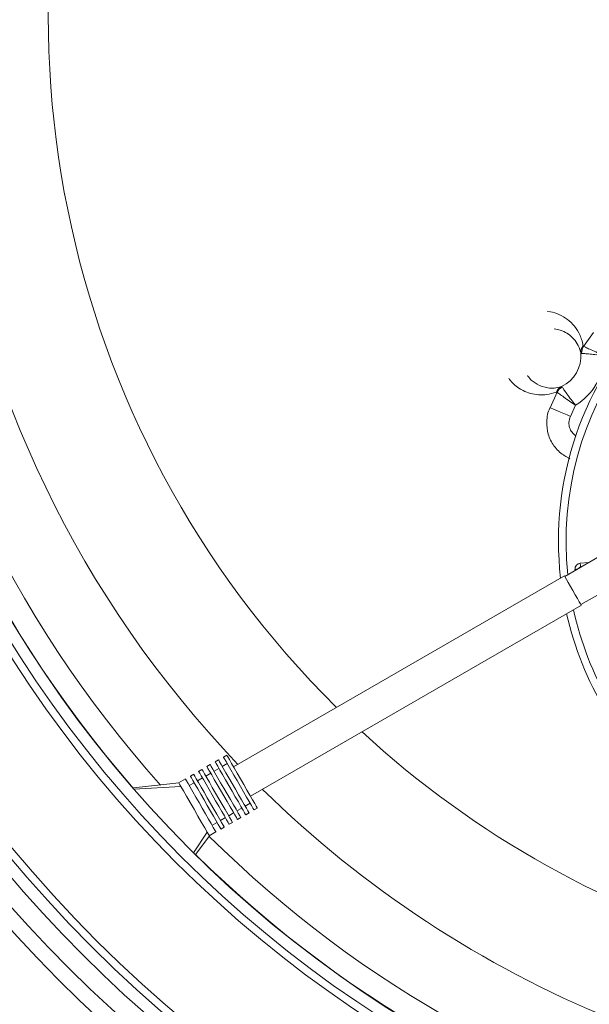
# Model space of a CAD drawing. Units: millimetres. Extents: x 2196 to 4217, y 179 to 4037.
# Drawn here: x 2900 to 3049, y 362 to 620 of the extents above; entities that cross this region are included whole.
import ezdxf

# ---------------------------------------------------------------- set-up
doc = ezdxf.new("R2010")
doc.units = ezdxf.units.MM
doc.header["$LTSCALE"] = 20

msp = doc.modelspace()

# ---------------------------------------------------------------- linework, layer by layer
at = {"color": 7, "linetype": 'Continuous', "lineweight": 18}
for p, q in [((3047.6, 534.59), (3050.19, 538.21)), ((3047.48, 534.75), (3047.6, 534.59)), ((3046.88, 532.87), (3047.1, 532.76)), ((3041.8, 524.07), (3042.01, 523.93)), ((3038.83, 518.52), (3040.67, 522.59)), ((3045.48, 519.23), (3044.15, 516.26)), ((3058.94, 483.9), (3042.68, 474.33)), ((3046.72, 477.8), (3048.92, 478)), ((3042.57, 474.52), (2955.97, 424.52)), ((3046.87, 476.81), (3046.91, 476.82)), ((3046.91, 467), (3063.33, 476.29)), ((2960.42, 416.81), (3047.02, 466.81)), ((2952.03, 426.34), (2951.16, 425.84)), ((2954.33, 425.36), (2953.03, 424.61)), ((2954.2, 427.59), (2953.33, 427.09)), ((2947.7, 423.84), (2946.83, 423.34)), ((2950, 422.86), (2948.7, 422.11)), ((2949.87, 425.09), (2949, 424.59)), ((2952.16, 424.11), (2950.87, 423.36)), ((2941.64, 420.34), (2929.76, 419.05)), ((2943.37, 421.34), (2941.59, 420.31)), ((2945.67, 420.36), (2944.37, 419.61)), ((2945.54, 422.59), (2944.67, 422.09)), ((2947.83, 421.61), (2946.54, 420.86)), ((2929.83, 418.7), (2942.19, 419.38)), ((2954.7, 411.72), (2956, 412.47)), ((2956.87, 412.97), (2958.16, 413.72)), ((2959.03, 414.22), (2960.33, 414.97)), ((2959.16, 411.98), (2960.03, 412.48)), ((2961.33, 413.23), (2962.2, 413.73)), ((2950.37, 409.22), (2951.67, 409.97)), ((2952.54, 410.47), (2953.83, 411.22)), ((2954.83, 409.48), (2955.7, 409.98)), ((2957, 410.73), (2957.87, 411.23)), ((2945.52, 401.98), (2949.08, 407.45)), ((2949.59, 406.46), (2951.37, 407.48)), ((2952.67, 408.23), (2953.54, 408.73)), ((2946.09, 401.64), (2949.64, 406.48))]:
    msp.add_line(p, q, dxfattribs=at)
at = {"color": 7, "linetype": 'Continuous', "lineweight": 18, "flags": 128}
for points in [[(3038.83, 518.52), (3039.13, 518.39), (3039.57, 518.21), (3040.14, 517.97), (3040.8, 517.69), (3041.56, 517.36), (3042.39, 517.01), (3043.26, 516.64), (3044.15, 516.26)], [(3046.81, 476.81), (3046.8, 476.83), (3046.8, 476.88), (3046.79, 476.98), (3046.78, 477.1), (3046.77, 477.25), (3046.75, 477.42), (3046.74, 477.61), (3046.72, 477.8)], [(3042.57, 474.52), (3042.6, 474.48), (3042.77, 474.17), (3043.12, 473.57), (3043.6, 472.74), (3044.17, 471.75), (3044.8, 470.66), (3045.42, 469.58), (3046, 468.58), (3046.48, 467.75), (3046.82, 467.16), (3047, 466.85), (3047.02, 466.81)], [(3045.94, 476.24), (3045.91, 476.24), (3045.73, 476.23), (3045.55, 476.21), (3045.35, 476.2)], [(3045.38, 475.91), (3045.37, 475.94), (3045.35, 476.2)], [(2951.16, 425.84), (2951.22, 425.75), (2951.45, 425.35), (2951.85, 424.65), (2952.41, 423.68), (2953.1, 422.48), (2953.89, 421.12), (2954.73, 419.66), (2955.6, 418.16), (2956.44, 416.7), (2957.23, 415.34), (2957.92, 414.15), (2958.48, 413.18), (2958.88, 412.48), (2959.11, 412.07), (2959.16, 411.98)], [(2952.03, 426.34), (2952.08, 426.25), (2952.31, 425.85), (2952.72, 425.15), (2953.28, 424.18), (2953.97, 422.98), (2954.75, 421.62), (2955.6, 420.16), (2956.46, 418.66), (2957.31, 417.2), (2958.09, 415.84), (2958.78, 414.65), (2959.34, 413.68), (2959.75, 412.98), (2959.98, 412.57), (2960.03, 412.48)], [(2953.33, 427.09), (2953.38, 427), (2953.61, 426.6), (2954.02, 425.9), (2954.58, 424.93), (2955.27, 423.73), (2956.05, 422.37), (2956.9, 420.91), (2957.76, 419.41), (2958.61, 417.95), (2959.39, 416.59), (2960.08, 415.4), (2960.64, 414.43), (2961.05, 413.73), (2961.28, 413.32), (2961.33, 413.23)], [(2954.2, 427.59), (2954.25, 427.5), (2954.48, 427.1), (2954.88, 426.4), (2955.44, 425.43), (2956.13, 424.23), (2956.92, 422.87), (2957.76, 421.41), (2958.63, 419.91), (2959.47, 418.45), (2960.26, 417.09), (2960.95, 415.9), (2961.51, 414.93), (2961.91, 414.23), (2962.14, 413.82), (2962.2, 413.73)], [(2946.83, 423.34), (2946.89, 423.25), (2947.12, 422.85), (2947.52, 422.15), (2948.08, 421.18), (2948.77, 419.98), (2949.56, 418.62), (2950.4, 417.16), (2951.27, 415.66), (2952.11, 414.2), (2952.9, 412.84), (2953.59, 411.65), (2954.14, 410.68), (2954.55, 409.98), (2954.78, 409.57), (2954.83, 409.48)], [(2947.7, 423.84), (2947.75, 423.75), (2947.98, 423.35), (2948.39, 422.65), (2948.95, 421.68), (2949.64, 420.48), (2950.42, 419.12), (2951.27, 417.66), (2952.13, 416.16), (2952.98, 414.7), (2953.76, 413.34), (2954.45, 412.15), (2955.01, 411.18), (2955.42, 410.48), (2955.65, 410.07), (2955.7, 409.98)], [(2949, 424.59), (2949.05, 424.5), (2949.28, 424.1), (2949.69, 423.4), (2950.25, 422.43), (2950.94, 421.23), (2951.72, 419.87), (2952.57, 418.41), (2953.43, 416.91), (2954.28, 415.45), (2955.06, 414.09), (2955.75, 412.9), (2956.31, 411.93), (2956.72, 411.23), (2956.95, 410.82), (2957, 410.73)], [(2949.87, 425.09), (2949.92, 425), (2950.15, 424.6), (2950.55, 423.9), (2951.11, 422.93), (2951.8, 421.73), (2952.59, 420.37), (2953.43, 418.91), (2954.3, 417.41), (2955.14, 415.95), (2955.93, 414.59), (2956.62, 413.4), (2957.18, 412.43), (2957.58, 411.73), (2957.81, 411.32), (2957.87, 411.23)], [(2942.19, 419.38), (2941.94, 419.81), (2941.64, 420.34)], [(2943.37, 421.34), (2943.42, 421.25), (2943.65, 420.85), (2944.06, 420.15), (2944.62, 419.18), (2945.31, 417.98), (2946.09, 416.62), (2946.94, 415.16), (2947.8, 413.66), (2948.65, 412.2), (2949.43, 410.84), (2950.12, 409.65), (2950.68, 408.68), (2951.09, 407.98), (2951.32, 407.57), (2951.37, 407.48)], [(2944.67, 422.09), (2944.72, 422), (2944.95, 421.6), (2945.36, 420.9), (2945.92, 419.93), (2946.61, 418.73), (2947.39, 417.37), (2948.24, 415.91), (2949.1, 414.41), (2949.95, 412.95), (2950.73, 411.59), (2951.42, 410.4), (2951.98, 409.43), (2952.39, 408.73), (2952.62, 408.32), (2952.67, 408.23)], [(2945.54, 422.59), (2945.59, 422.5), (2945.82, 422.1), (2946.22, 421.4), (2946.78, 420.43), (2947.47, 419.23), (2948.26, 417.87), (2949.1, 416.41), (2949.97, 414.91), (2950.81, 413.45), (2951.6, 412.09), (2952.29, 410.9), (2952.85, 409.93), (2953.25, 409.23), (2953.48, 408.82), (2953.54, 408.73)], [(2949.08, 407.45), (2948.45, 408.55), (2947.62, 409.98), (2946.66, 411.63), (2945.64, 413.41), (2944.61, 415.19), (2943.65, 416.85), (2942.83, 418.27), (2942.19, 419.38)], [(2949.64, 406.48), (2949.33, 407.01), (2949.08, 407.45)]]:
    msp.add_lwpolyline(points, dxfattribs=at)
at = {"color": 7, "linetype": 'Continuous', "lineweight": 18}
for radius in [441.88, 438.85, 415.11, 344.28, 342.27, 313.08, 311.06, 308.05]:
    msp.add_circle((3162.16, 620.98), radius, dxfattribs=at)
for centre, radius, start, end in [((3162.16, 620.98), 308, 90, 220.9891), ((3162.16, 620.98), 302.09, 90, 221.7689), ((3162.16, 620.98), 283.53, 11.1851, 223.6788), ((3162.16, 620.98), 254.67, 90, 225.2647), ((3162.16, 620.98), 356.53, 184.3053, 265.6947), ((3162.16, 620.98), 352.49, 184.3547, 265.6453), ((3162.16, 620.98), 347.44, 184.4182, 265.5818), ((3127.23, 483.61), 86.2, 85, 186.4427), ((3162.16, 620.98), 308, 225.4315, 349.7134), ((3162.16, 620.98), 302.09, 225.2827, 349.51), ((3127.23, 483.61), 84.2, 102.1141, 186.0053), ((3049.6, 533.04), 2.72, 141.1226, 183.7149), ((3050.21, 532.9), 3.12, 147.1596, 182.6369), ((3038.03, 532.11), 8.89, 295.1201, 4.8799), ((3038.03, 532.11), 14.88, 300.0307, 359.9693), ((3043.01, 521.62), 2.72, 116.2845, 158.8778), ((3043.44, 521.16), 3.12, 117.3629, 152.8409), ((3162.16, 620.98), 254.67, 227.351, 334.4588), ((3046.85, 476.31), 1.5, 95, 184.2654), ((3046.85, 476.31), 0.5, 95, 156.5563), ((3046.92, 476.4), 0.417, 96.4513, 150.1022), ((3127.23, 483.61), 86.2, 192.7576, 229.0016), ((3127.23, 483.61), 84.2, 192.3348, 227.8362), ((3162.16, 620.98), 283.53, 225.5375, 270)]:
    msp.add_arc(centre, radius, start, end, dxfattribs=at)
for points, knots in [([(3038.12, 543.73), (3038.17, 543.73), (3039.1, 543.72), (3040.7, 543.15), (3042.92, 542.1), (3044.85, 540.41), (3046.45, 538.25), (3047.23, 536.21), (3047.45, 534.89), (3047.48, 534.75)], [0, 0, 0, 0, 0.010446, 0.180166, 0.377003, 0.573843, 0.774975, 0.975846, 1, 1, 1, 1]), ([(3046.88, 532.87), (3046.86, 532.97), (3046.65, 533.93), (3046.01, 535.39), (3044.76, 536.92), (3043.27, 538.08), (3041.66, 538.85), (3040.46, 539.05), (3039.92, 539.14)], [0, 0, 0, 0, 0.024231, 0.224676, 0.425276, 0.628776, 0.832273, 1, 1, 1, 1]), ([(3047.6, 534.59), (3047.82, 534.49), (3048.25, 534.29), (3049.56, 533.7), (3051.15, 532.95), (3052.34, 532.38), (3052.9, 532.11), (3052.91, 532.1)], [0, 0, 0, 0, 0.252656, 0.501989, 0.758048, 0.997677, 1, 1, 1, 1]), ([(3047.1, 532.76), (3047.34, 532.74), (3047.81, 532.71), (3049.24, 532.59), (3050.98, 532.39), (3052.28, 532.2), (3052.9, 532.1), (3052.91, 532.1)], [0, 0, 0, 0, 0.252793, 0.501956, 0.757855, 0.997672, 1, 1, 1, 1]), ([(3040.47, 522.61), (3039.62, 522.35), (3037.94, 521.84), (3035.75, 521.87), (3033.68, 522.21), (3031.36, 523.14), (3029.44, 524.43), (3028.33, 525.82), (3028.01, 526.23)], [0, 0, 0, 0, 0.155657, 0.311476, 0.470405, 0.629347, 0.892352, 1, 1, 1, 1]), ([(3032.9, 526.98), (3033.08, 526.73), (3033.8, 525.76), (3035.5, 524.49), (3037.72, 523.74), (3039.87, 523.58), (3041.16, 523.9), (3041.8, 524.07)], [0, 0, 0, 0, 0.092718, 0.361505, 0.679346, 0.839727, 1, 1, 1, 1]), ([(3042.01, 523.93), (3042.14, 523.73), (3042.4, 523.34), (3043.22, 522.16), (3044.26, 520.75), (3045.07, 519.72), (3045.47, 519.23), (3045.48, 519.23)], [0, 0, 0, 0, 0.252794, 0.501956, 0.757855, 0.997673, 1, 1, 1, 1]), ([(3040.67, 522.59), (3040.66, 522.59), (3040.61, 522.64), (3040.54, 522.62), (3040.47, 522.61)], [0, 0, 0, 0, 0.091221, 1, 1, 1, 1]), ([(3040.67, 522.59), (3040.86, 522.45), (3041.25, 522.16), (3042.42, 521.33), (3043.86, 520.32), (3044.95, 519.58), (3045.47, 519.23), (3045.48, 519.23)], [0, 0, 0, 0, 0.252656, 0.501989, 0.758048, 0.997677, 1, 1, 1, 1]), ([(3042.66, 505.95), (3042.66, 505.95), (3042.55, 506.02), (3041.49, 506.69), (3039.68, 508.39), (3038.17, 511.52), (3037.85, 514.97), (3038.18, 517.37), (3038.78, 518.41), (3038.78, 518.41)], [0, 0, 0, 0, 0.000004, 0.027971, 0.270785, 0.514382, 0.747161, 0.999996, 1, 1, 1, 1]), ([(3038.78, 518.41), (3038.78, 518.41), (3038.79, 518.45), (3038.81, 518.48), (3038.83, 518.52)], [0, 0, 0, 0, 0.000445, 1, 1, 1, 1]), ([(3044.15, 516.26), (3043.98, 515.74), (3043.67, 514.78), (3043.88, 513.29), (3044.5, 512.07), (3045.2, 511.4), (3045.63, 511.16), (3045.67, 511.13)], [0, 0, 0, 0, 0.279786, 0.514067, 0.748749, 0.972755, 1, 1, 1, 1]), ([(3043.98, 505.19), (3043.54, 505.45), (3043.1, 505.7), (3042.66, 505.95), (3042.66, 505.95)], [0, 0, 0, 0, 0.9999604, 1, 1, 1, 1]), ([(3046.81, 476.81), (3046.81, 476.81), (3046.82, 476.81), (3046.86, 476.81), (3046.87, 476.81)], [0, 0, 0, 0, 0.643458, 1, 1, 1, 1])]:
    msp.add_open_spline(points, degree=3, knots=knots, dxfattribs=at)

doc.saveas('drawing.dxf')
